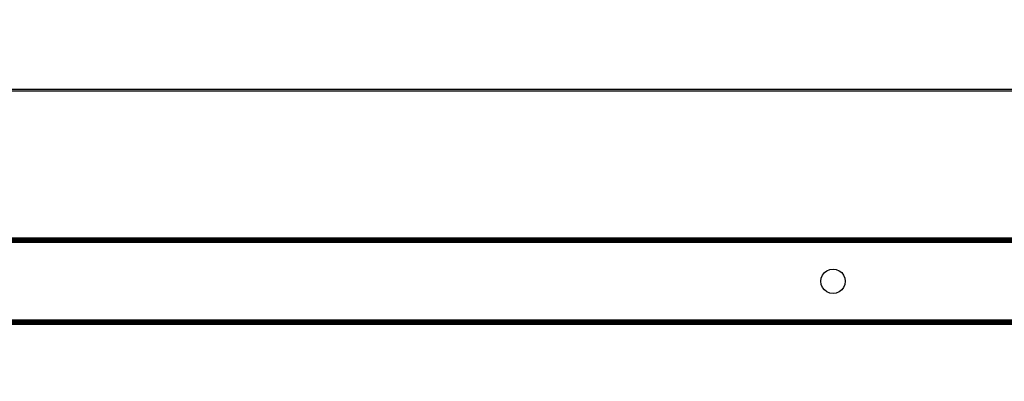
# Model space of a CAD drawing. Units: inches. Extents: x 3957 to 5102, y -3341 to -2499.
# Drawn here: x 4548 to 4582, y -3046 to -3033 of the extents above; entities that cross this region are included whole.
import ezdxf

# ---------------------------------------------------------------- set-up
doc = ezdxf.new("R2010")
doc.units = ezdxf.units.IN
doc.header["$MEASUREMENT"] = 0
doc.layers.add('VP-EQ', color=7, linetype='Continuous', true_color=0x8a3492, plot=False)
doc.styles.get("Standard").update_dxf_attribs({"font": 'arial.ttf'})
doc.dimstyles.get("Standard").update_dxf_attribs({"dimtxt": 14, "dimasz": 20, "dimexe": 20, "dimexo": 50, "dimgap": 20, "dimtad": 0, "dimdec": 0, "dimzin": 0, "dimdsep": 46, "dimtxsty": 'Standard', "dimcen": -0.09, "dimadec": 0, "dimazin": 0, "dimtfac": 1, "dimtdec": 4, "dimtofl": 0, "dimtmove": 0, "dimatfit": 3, "dimfxl": 70, "dimfxlon": 1, "dimtolj": 1, "dimtzin": 0, "dimarcsym": 0})

# ---------------------------------------------------------------- blocks, each defined once
blk = doc.blocks.new('*D220')
at = {"layer": 'Defpoints', "color": 0}
for p in [(4405.214, -2578.904), (4756.899, -2862.397), (4405.214, -3043.212)]:
    blk.add_point(p, dxfattribs=at)
at = {"layer": 'VP-EQ', "color": 0, "lineweight": -2}
for p, q in [((4405.214, -2648.904), (4405.214, -2558.904)), ((4756.899, -2648.904), (4756.899, -2558.904)), ((4425.214, -2578.904), (4546.968, -2578.904)), ((4736.899, -2578.904), (4617.95, -2578.904))]:
    blk.add_line(p, q, dxfattribs=at)
at = {"layer": 'VP-EQ', "color": 0}
for points in [[(4425.214, -2575.571), (4425.214, -2582.238), (4405.214, -2578.904)], [(4736.899, -2582.238), (4736.899, -2575.571), (4756.899, -2578.904)]]:
    blk.add_solid(points, dxfattribs=at)
at = {"layer": 'VP-EQ', "color": 0, "insert": (4582.459, -2578.904), "char_height": 14, "attachment_point": 5}
blk.add_mtext('\\A1;355', dxfattribs=at)
blk = doc.blocks.new('RB2859')
at = {"layer": 'VP-EQ', "color": 0}
for p, q in [((4484.088, -3035.765), (4607.693, -3035.765)), ((4484.088, -3035.822), (4607.66, -3035.822)), ((4484.088, -3040.94), (4604.531, -3040.941)), ((4604.531, -3040.941), (4484.088, -3040.945)), ((4604.528, -3040.946), (4484.088, -3040.945)), ((4604.528, -3040.946), (4484.088, -3040.952)), ((4604.524, -3040.953), (4484.088, -3040.952)), ((4604.521, -3040.957), (4484.088, -3040.952)), ((4604.521, -3040.957), (4484.088, -3040.96)), ((4604.519, -3040.961), (4484.088, -3040.96)), ((4604.513, -3040.972), (4484.088, -3040.971)), ((4604.509, -3040.978), (4484.088, -3040.971)), ((4604.509, -3040.978), (4484.088, -3040.984)), ((4604.505, -3040.985), (4484.088, -3040.984)), ((4604.498, -3040.998), (4484.088, -3040.984)), ((4604.498, -3040.998), (4484.088, -3041.015)), ((4604.487, -3041.016), (4484.088, -3041.015)), ((4604.482, -3041.025), (4484.088, -3041.015)), ((4604.482, -3041.025), (4484.088, -3041.051)), ((4604.463, -3041.058), (4484.088, -3041.051)), ((4604.463, -3041.058), (4484.088, -3041.09)), ((4604.444, -3041.091), (4484.088, -3041.09)), ((4575.631, -3042.141), (4575.719, -3042.074)), ((4575.719, -3042.074), (4575.821, -3042.031)), ((4575.821, -3042.031), (4575.931, -3042.017)), ((4575.931, -3042.017), (4576.041, -3042.031)), ((4576.041, -3042.031), (4576.144, -3042.074)), ((4576.144, -3042.074), (4576.232, -3042.141)), ((4575.506, -3042.442), (4575.521, -3042.332)), ((4575.521, -3042.552), (4575.506, -3042.442)), ((4575.521, -3042.332), (4575.563, -3042.229)), ((4575.563, -3042.229), (4575.631, -3042.141)), ((4576.232, -3042.141), (4576.299, -3042.229)), ((4576.299, -3042.229), (4576.342, -3042.332)), ((4576.342, -3042.332), (4576.356, -3042.442)), ((4576.356, -3042.442), (4576.342, -3042.552)), ((4575.563, -3042.654), (4575.521, -3042.552)), ((4575.631, -3042.742), (4575.563, -3042.654)), ((4575.719, -3042.81), (4575.631, -3042.742)), ((4576.232, -3042.742), (4576.144, -3042.81)), ((4576.299, -3042.654), (4576.232, -3042.742)), ((4576.342, -3042.552), (4576.299, -3042.654)), ((4575.821, -3042.852), (4575.719, -3042.81)), ((4575.931, -3042.867), (4575.821, -3042.852)), ((4576.041, -3042.852), (4575.931, -3042.867)), ((4576.144, -3042.81), (4576.041, -3042.852)), ((4602.885, -3043.791), (4484.017, -3043.79)), ((4484.017, -3043.865), (4602.897, -3043.855)), ((4484.017, -3043.865), (4602.9, -3043.866)), ((4602.901, -3043.874), (4484.017, -3043.865)), ((4602.901, -3043.874), (4484.017, -3043.896)), ((4602.904, -3043.89), (4484.017, -3043.896)), ((4484.017, -3043.896), (4602.906, -3043.897)), ((4484.017, -3043.896), (4602.908, -3043.91)), ((4484.017, -3043.92), (4602.908, -3043.91)), ((4484.017, -3043.92), (4602.91, -3043.921)), ((4484.017, -3043.92), (4602.912, -3043.93)), ((4484.017, -3043.935), (4602.912, -3043.93)), ((4484.017, -3043.935), (4552.005, -3043.938)), ((4484.017, -3043.94), (4552.005, -3043.938)), ((4484.088, -3043.829), (4602.893, -3043.83)), ((4484.088, -3043.829), (4602.893, -3043.834)), ((4525.181, -3043.854), (4602.893, -3043.834)), ((4525.181, -3043.854), (4602.897, -3043.855)), ((4552.005, -3043.938), (4602.913, -3043.936)), ((4552.005, -3043.938), (4602.914, -3043.94))]:
    blk.add_line(p, q, dxfattribs=at)
blk = doc.blocks.new('RB2859_2D')
at = {"layer": 'VP-EQ', "color": 0}
blk.add_blockref('RB2859', (0, 0), dxfattribs=at)
blk = doc.blocks.new('*D221')
at = {"layer": 'Defpoints', "color": 0}
for p in [(4906.866, -2519.399), (4906.866, -2861.895), (4253.214, -3045.92)]:
    blk.add_point(p, dxfattribs=at)
at = {"layer": 'VP-EQ', "color": 0, "lineweight": -2}
for p, q in [((4253.214, -2589.399), (4253.214, -2499.399)), ((4906.866, -2589.399), (4906.866, -2499.399)), ((4273.214, -2519.399), (4544.5, -2519.399)), ((4886.866, -2519.399), (4615.58, -2519.399))]:
    blk.add_line(p, q, dxfattribs=at)
at = {"layer": 'VP-EQ', "color": 0}
for points in [[(4273.214, -2516.066), (4273.214, -2522.733), (4253.214, -2519.399)], [(4886.866, -2522.733), (4886.866, -2516.066), (4906.866, -2519.399)]]:
    blk.add_solid(points, dxfattribs=at)
at = {"layer": 'VP-EQ', "color": 0, "insert": (4580.04, -2519.399), "char_height": 14, "attachment_point": 5}
blk.add_mtext('\\A1;655', dxfattribs=at)

msp = doc.modelspace()

# ---------------------------------------------------------------- block references
at = {"layer": 'VP-EQ', "color": 0}
msp.add_blockref('RB2859_2D', (0, 0), dxfattribs=at)

# ---------------------------------------------------------------- dimensions: what is measured, and where the dimension line sits
for base, p1, p2, text, picture, middle in [((4906.866, -2519.399), (4253.214, -3045.92), (4906.866, -2861.895), '655', '*D221', (4580.04, -2519.399)), ((4405.214, -2578.904), (4756.899, -2862.397), (4405.214, -3043.212), '355', '*D220', (4582.459, -2578.904))]:
    dim = msp.add_linear_dim(base=base, p1=p1, p2=p2, text=text, dimstyle='Standard', dxfattribs=at)
    dim.commit()
    dim.dimension.update_dxf_attribs({"geometry": picture, "text_midpoint": middle, "dimtype": 160})

doc.saveas('drawing.dxf')
